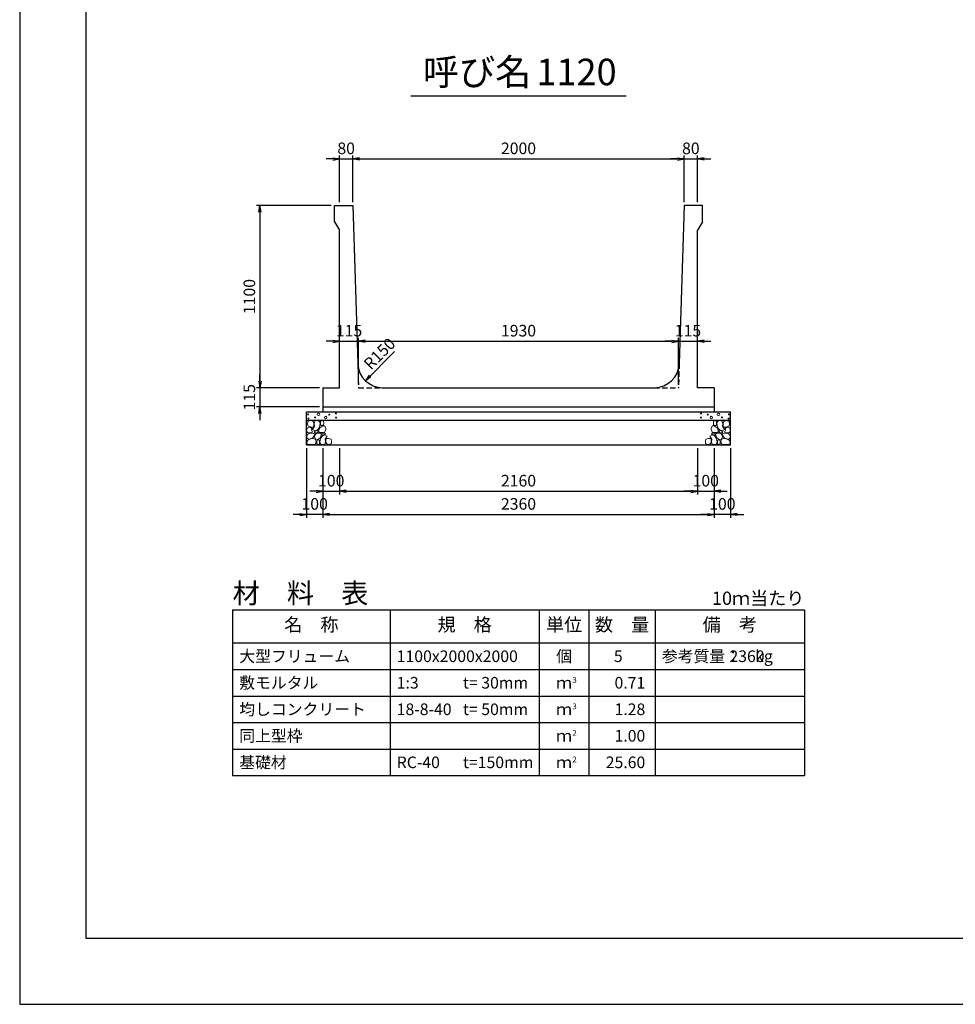
# Model space of a CAD drawing. Units: millimetres. Extents: x 0 to 16820, y 0 to 11880.
# Drawn here: x 0 to 5646, y 0 to 5940 of the extents above; entities that cross this region are included whole.
import ezdxf
from ezdxf.enums import TextEntityAlignment as Align

# ---------------------------------------------------------------- set-up
doc = ezdxf.new("R2010")
doc.units = ezdxf.units.MM
doc.header["$LTSCALE"] = 20
doc.header["$PDMODE"] = 3
doc.linetypes.add('HIDDEN2', pattern=[4.7625, 3.175, -1.5875])
doc.layers.add('D-DCR-HCHn', color=4, linetype='Continuous', lineweight=9)
for name, color, linetype in [('D-MTR', 7, 'Continuous'), ('D-MTR-FRAM', 7, 'Continuous'), ('D-MTR-LINE', 7, 'Continuous'), ('D-MTR-TXT', 7, 'Continuous'), ('D-STR-DIM', 7, 'Continuous'), ('D-STR-STRn', 1, 'Continuous'), ('D-TTL', 2, 'Continuous'), ('D-TTL-TXT', 7, 'Continuous')]:
    doc.layers.add(name, color=color, linetype=linetype)
doc.styles.add('ＭＳ ゴシック', font='MS Gothic.ttf')
doc.dimstyles.new('020', dxfattribs={"dimscale": 20, "dimtxt": 3.5, "dimasz": 2, "dimexe": 1, "dimexo": 1, "dimgap": 1, "dimtad": 1, "dimdec": 0, "dimdsep": 46, "dimtxsty": 'ＭＳ ゴシック', "dimblk": 'OPEN', "dimcen": -1, "dimaunit": 1, "dimadec": 4, "dimazin": 0, "dimtfac": 1, "dimtdec": 0, "dimtix": 1, "dimtmove": 2, "dimatfit": 0, "dimldrblk": 'OPEN', "dimfxl": 1, "dimarcsym": 0})

# ---------------------------------------------------------------- blocks, each defined once
blk = doc.blocks.new('_Open')
at = {"color": 0, "lineweight": -2}
for p, q in [((-1, 0.17), (0, 0)), ((-1, -0.17), (0, 0)), ((0, 0), (-1, 0))]:
    blk.add_line(p, q, dxfattribs=at)
blk = doc.blocks.new('*D726')
at = {"layer": 'D-STR-DIM', "color": 0, "lineweight": -2}
for p, q in [((1830, 3354.8), (1830, 2934.8)), ((4190, 3354.8), (4190, 2934.8)), ((1870, 2954.8), (4150, 2954.8))]:
    blk.add_line(p, q, dxfattribs=at)
at = {"layer": 'Defpoints', "color": 0}
for p in [(1830, 3374.8), (4190, 3374.8), (4190, 2954.8)]:
    blk.add_point(p, dxfattribs=at)
at = {"layer": 'D-STR-DIM', "color": 0, "lineweight": -2, "xscale": 40, "yscale": 40, "zscale": 40, "rotation": 180}
blk.add_blockref('_Open', (1830, 2954.8), dxfattribs=at)
at = {"layer": 'D-STR-DIM', "color": 0, "lineweight": -2, "xscale": 40, "yscale": 40, "zscale": 40}
blk.add_blockref('_Open', (4190, 2954.8), dxfattribs=at)
at = {"layer": 'D-STR-DIM', "color": 0, "insert": (3010, 3009.8), "char_height": 70, "attachment_point": 5, "style": 'ＭＳ ゴシック'}
blk.add_mtext('2360', dxfattribs=at)
blk = doc.blocks.new('*D727')
at = {"layer": 'D-STR-DIM', "color": 0, "lineweight": -2}
for p, q in [((1730, 3354.8), (1730, 2934.8)), ((1830, 3354.8), (1830, 2934.8)), ((1690, 2954.8), (1650, 2954.8)), ((1830, 2954.8), (1730, 2954.8)), ((1870, 2954.8), (1910, 2954.8))]:
    blk.add_line(p, q, dxfattribs=at)
at = {"layer": 'Defpoints', "color": 0}
for p in [(1730, 3374.8), (1830, 3374.8), (1730, 2954.8)]:
    blk.add_point(p, dxfattribs=at)
at = {"layer": 'D-STR-DIM', "color": 0, "lineweight": -2, "xscale": 40, "yscale": 40, "zscale": 40}
blk.add_blockref('_Open', (1730, 2954.8), dxfattribs=at)
at = {"layer": 'D-STR-DIM', "color": 0, "lineweight": -2, "xscale": 40, "yscale": 40, "zscale": 40, "rotation": 180}
blk.add_blockref('_Open', (1830, 2954.8), dxfattribs=at)
at = {"layer": 'D-STR-DIM', "color": 0, "insert": (1780, 3009.8), "char_height": 70, "attachment_point": 5, "style": 'ＭＳ ゴシック'}
blk.add_mtext('100', dxfattribs=at)
blk = doc.blocks.new('*D728')
at = {"layer": 'D-STR-DIM', "color": 0, "lineweight": -2}
for p, q in [((4190, 3354.8), (4190, 2934.8)), ((4290, 3354.8), (4290, 2934.8)), ((4150, 2954.8), (4110, 2954.8)), ((4290, 2954.8), (4190, 2954.8)), ((4330, 2954.8), (4370, 2954.8))]:
    blk.add_line(p, q, dxfattribs=at)
at = {"layer": 'Defpoints', "color": 0}
for p in [(4190, 3374.8), (4290, 3374.8), (4190, 2954.8)]:
    blk.add_point(p, dxfattribs=at)
at = {"layer": 'D-STR-DIM', "color": 0, "lineweight": -2, "xscale": 40, "yscale": 40, "zscale": 40}
blk.add_blockref('_Open', (4190, 2954.8), dxfattribs=at)
at = {"layer": 'D-STR-DIM', "color": 0, "lineweight": -2, "xscale": 40, "yscale": 40, "zscale": 40, "rotation": 180}
blk.add_blockref('_Open', (4290, 2954.8), dxfattribs=at)
at = {"layer": 'D-STR-DIM', "color": 0, "insert": (4240, 3009.8), "char_height": 70, "attachment_point": 5, "style": 'ＭＳ ゴシック'}
blk.add_mtext('100', dxfattribs=at)
blk = doc.blocks.new('*D729')
at = {"layer": 'D-STR-DIM', "color": 0, "lineweight": -2}
for p, q in [((1880, 4819.8), (1430, 4819.8)), ((1450, 4779.8), (1450, 3759.8)), ((1810, 3719.8), (1430, 3719.8))]:
    blk.add_line(p, q, dxfattribs=at)
at = {"layer": 'Defpoints', "color": 0}
for p in [(1900, 4819.8), (1450, 3719.8), (1830, 3719.8)]:
    blk.add_point(p, dxfattribs=at)
at = {"layer": 'D-STR-DIM', "color": 0, "lineweight": -2, "xscale": 40, "yscale": 40, "zscale": 40}
for p, rotation in [((1450, 4819.8), 90), ((1450, 3719.8), 270)]:
    blk.add_blockref('_Open', p, dxfattribs=dict(at, rotation=rotation))
at = {"layer": 'D-STR-DIM', "color": 0, "insert": (1395, 4269.8), "char_height": 70, "attachment_point": 5, "rotation": 90, "style": 'ＭＳ ゴシック'}
blk.add_mtext('1100', dxfattribs=at)
blk = doc.blocks.new('*D730')
at = {"layer": 'D-STR-DIM', "color": 0, "lineweight": -2}
for p, q in [((1450, 3759.8), (1450, 3799.8)), ((1810, 3719.8), (1430, 3719.8)), ((1450, 3719.8), (1450, 3604.8)), ((1810, 3604.8), (1430, 3604.8)), ((1450, 3564.8), (1450, 3524.8))]:
    blk.add_line(p, q, dxfattribs=at)
at = {"layer": 'Defpoints', "color": 0}
for p in [(1830, 3719.8), (1450, 3604.8), (1830, 3604.8)]:
    blk.add_point(p, dxfattribs=at)
at = {"layer": 'D-STR-DIM', "color": 0, "lineweight": -2, "xscale": 40, "yscale": 40, "zscale": 40}
for p, rotation in [((1450, 3719.8), 270), ((1450, 3604.8), 90)]:
    blk.add_blockref('_Open', p, dxfattribs=dict(at, rotation=rotation))
at = {"layer": 'D-STR-DIM', "color": 0, "insert": (1395, 3662.3), "char_height": 70, "attachment_point": 5, "rotation": 90, "style": 'ＭＳ ゴシック'}
blk.add_mtext('115', dxfattribs=at)
blk = doc.blocks.new('*D731')
at = {"layer": 'D-STR-DIM', "color": 0, "lineweight": -2}
for p, q in [((1930, 4839.8), (1930, 5119.8)), ((2010, 4839.8), (2010, 5119.8)), ((1890, 5099.8), (1850, 5099.8)), ((1930, 5099.8), (2010, 5099.8)), ((2050, 5099.8), (2090, 5099.8))]:
    blk.add_line(p, q, dxfattribs=at)
at = {"layer": 'Defpoints', "color": 0}
for p in [(2010, 5099.8), (1930, 4819.8), (2010, 4819.8)]:
    blk.add_point(p, dxfattribs=at)
at = {"layer": 'D-STR-DIM', "color": 0, "lineweight": -2, "xscale": 40, "yscale": 40, "zscale": 40}
blk.add_blockref('_Open', (1930, 5099.8), dxfattribs=at)
at = {"layer": 'D-STR-DIM', "color": 0, "lineweight": -2, "xscale": 40, "yscale": 40, "zscale": 40, "rotation": 180}
blk.add_blockref('_Open', (2010, 5099.8), dxfattribs=at)
at = {"layer": 'D-STR-DIM', "color": 0, "insert": (1970, 5154.8), "char_height": 70, "attachment_point": 5, "style": 'ＭＳ ゴシック'}
blk.add_mtext('80', dxfattribs=at)
blk = doc.blocks.new('*D732')
at = {"layer": 'D-STR-DIM', "color": 0, "lineweight": -2}
for p, q in [((2010, 4839.8), (2010, 5119.8)), ((4010, 4839.8), (4010, 5119.8)), ((2050, 5099.8), (3970, 5099.8))]:
    blk.add_line(p, q, dxfattribs=at)
at = {"layer": 'Defpoints', "color": 0}
for p in [(4010, 5099.8), (2010, 4819.8), (4010, 4819.8)]:
    blk.add_point(p, dxfattribs=at)
at = {"layer": 'D-STR-DIM', "color": 0, "lineweight": -2, "xscale": 40, "yscale": 40, "zscale": 40, "rotation": 180}
blk.add_blockref('_Open', (2010, 5099.8), dxfattribs=at)
at = {"layer": 'D-STR-DIM', "color": 0, "lineweight": -2, "xscale": 40, "yscale": 40, "zscale": 40}
blk.add_blockref('_Open', (4010, 5099.8), dxfattribs=at)
at = {"layer": 'D-STR-DIM', "color": 0, "insert": (3010, 5154.8), "char_height": 70, "attachment_point": 5, "style": 'ＭＳ ゴシック'}
blk.add_mtext('2000', dxfattribs=at)
blk = doc.blocks.new('*D733')
at = {"layer": 'D-STR-DIM', "color": 0, "lineweight": -2}
for p, q in [((4010, 4839.8), (4010, 5119.8)), ((4090, 4839.8), (4090, 5119.8)), ((3970, 5099.8), (3930, 5099.8)), ((4010, 5099.8), (4090, 5099.8)), ((4130, 5099.8), (4170, 5099.8))]:
    blk.add_line(p, q, dxfattribs=at)
at = {"layer": 'Defpoints', "color": 0}
for p in [(4090, 5099.8), (4010, 4819.8), (4090, 4819.8)]:
    blk.add_point(p, dxfattribs=at)
at = {"layer": 'D-STR-DIM', "color": 0, "lineweight": -2, "xscale": 40, "yscale": 40, "zscale": 40}
blk.add_blockref('_Open', (4010, 5099.8), dxfattribs=at)
at = {"layer": 'D-STR-DIM', "color": 0, "lineweight": -2, "xscale": 40, "yscale": 40, "zscale": 40, "rotation": 180}
blk.add_blockref('_Open', (4090, 5099.8), dxfattribs=at)
at = {"layer": 'D-STR-DIM', "color": 0, "insert": (4050, 5154.8), "char_height": 70, "attachment_point": 5, "style": 'ＭＳ ゴシック'}
blk.add_mtext('80', dxfattribs=at)
blk = doc.blocks.new('*D734')
at = {"layer": 'D-STR-DIM', "color": 0, "lineweight": -2}
for p, q in [((1890, 3999.8), (1850, 3999.8)), ((1930, 3999.8), (2045, 3999.8)), ((2045, 3739.8), (2045, 4019.8)), ((2085, 3999.8), (2125, 3999.8))]:
    blk.add_line(p, q, dxfattribs=at)
at = {"layer": 'Defpoints', "color": 0}
for p in [(1930, 3999.8), (2045, 3999.8), (2045, 3719.8)]:
    blk.add_point(p, dxfattribs=at)
at = {"layer": 'D-STR-DIM', "color": 0, "lineweight": -2, "xscale": 40, "yscale": 40, "zscale": 40}
blk.add_blockref('_Open', (1930, 3999.8), dxfattribs=at)
at = {"layer": 'D-STR-DIM', "color": 0, "lineweight": -2, "xscale": 40, "yscale": 40, "zscale": 40, "rotation": 180}
blk.add_blockref('_Open', (2045, 3999.8), dxfattribs=at)
at = {"layer": 'D-STR-DIM', "color": 0, "insert": (1987.5, 4054.8), "char_height": 70, "attachment_point": 5, "style": 'ＭＳ ゴシック'}
blk.add_mtext('115', dxfattribs=at)
blk = doc.blocks.new('*D735')
at = {"layer": 'D-STR-DIM', "color": 0, "lineweight": -2}
for p, q in [((2045, 3739.8), (2045, 4019.8)), ((2085, 3999.8), (3935, 3999.8)), ((3975, 3739.8), (3975, 4019.8))]:
    blk.add_line(p, q, dxfattribs=at)
at = {"layer": 'Defpoints', "color": 0}
for p in [(3975, 3999.8), (2045, 3719.8), (3975, 3719.8)]:
    blk.add_point(p, dxfattribs=at)
at = {"layer": 'D-STR-DIM', "color": 0, "lineweight": -2, "xscale": 40, "yscale": 40, "zscale": 40, "rotation": 180}
blk.add_blockref('_Open', (2045, 3999.8), dxfattribs=at)
at = {"layer": 'D-STR-DIM', "color": 0, "lineweight": -2, "xscale": 40, "yscale": 40, "zscale": 40}
blk.add_blockref('_Open', (3975, 3999.8), dxfattribs=at)
at = {"layer": 'D-STR-DIM', "color": 0, "insert": (3010, 4054.8), "char_height": 70, "attachment_point": 5, "style": 'ＭＳ ゴシック'}
blk.add_mtext('1930', dxfattribs=at)
blk = doc.blocks.new('*D736')
at = {"layer": 'D-STR-DIM', "color": 0, "lineweight": -2}
for p, q in [((3935, 3999.8), (3895, 3999.8)), ((3975, 3739.8), (3975, 4019.8)), ((3975, 3999.8), (4090, 3999.8)), ((4130, 3999.8), (4170, 3999.8))]:
    blk.add_line(p, q, dxfattribs=at)
at = {"layer": 'Defpoints', "color": 0}
for p in [(4090, 3999.8), (4090, 3999.8), (3975, 3719.8)]:
    blk.add_point(p, dxfattribs=at)
at = {"layer": 'D-STR-DIM', "color": 0, "lineweight": -2, "xscale": 40, "yscale": 40, "zscale": 40}
blk.add_blockref('_Open', (3975, 3999.8), dxfattribs=at)
at = {"layer": 'D-STR-DIM', "color": 0, "lineweight": -2, "xscale": 40, "yscale": 40, "zscale": 40, "rotation": 180}
blk.add_blockref('_Open', (4090, 3999.8), dxfattribs=at)
at = {"layer": 'D-STR-DIM', "color": 0, "insert": (4032.5, 4054.8), "char_height": 70, "attachment_point": 5, "style": 'ＭＳ ゴシック'}
blk.add_mtext('115', dxfattribs=at)
blk = doc.blocks.new('*D737')
at = {"layer": 'D-STR-DIM', "color": 0, "lineweight": -2}
for p, q in [((4090, 3354.8), (4090, 3074.8)), ((4190, 3354.8), (4190, 3074.8)), ((4050, 3094.8), (4010, 3094.8)), ((4090, 3094.8), (4190, 3094.8)), ((4230, 3094.8), (4270, 3094.8))]:
    blk.add_line(p, q, dxfattribs=at)
at = {"layer": 'Defpoints', "color": 0}
for p in [(4090, 3374.8), (4190, 3374.8), (4190, 3094.8)]:
    blk.add_point(p, dxfattribs=at)
at = {"layer": 'D-STR-DIM', "color": 0, "lineweight": -2, "xscale": 40, "yscale": 40, "zscale": 40}
blk.add_blockref('_Open', (4090, 3094.8), dxfattribs=at)
at = {"layer": 'D-STR-DIM', "color": 0, "lineweight": -2, "xscale": 40, "yscale": 40, "zscale": 40, "rotation": 180}
blk.add_blockref('_Open', (4190, 3094.8), dxfattribs=at)
at = {"layer": 'D-STR-DIM', "color": 0, "insert": (4140, 3149.8), "char_height": 70, "attachment_point": 5, "style": 'ＭＳ ゴシック'}
blk.add_mtext('100', dxfattribs=at)
blk = doc.blocks.new('*D738')
at = {"color": 0, "lineweight": -2}
for p, q in [((1830, 3354.8), (1830, 3074.8)), ((1930, 3354.8), (1930, 3074.8)), ((1790, 3094.8), (1750, 3094.8)), ((1830, 3094.8), (1930, 3094.8)), ((1970, 3094.8), (2010, 3094.8))]:
    blk.add_line(p, q, dxfattribs=at)
at = {"layer": 'Defpoints', "color": 0}
for p in [(1830, 3374.8), (1930, 3374.8), (1930, 3094.8)]:
    blk.add_point(p, dxfattribs=at)
at = {"color": 0, "lineweight": -2, "xscale": 40, "yscale": 40, "zscale": 40}
blk.add_blockref('_Open', (1830, 3094.8), dxfattribs=at)
at = {"color": 0, "lineweight": -2, "xscale": 40, "yscale": 40, "zscale": 40, "rotation": 180}
blk.add_blockref('_Open', (1930, 3094.8), dxfattribs=at)
at = {"color": 0, "insert": (1880, 3149.8), "char_height": 70, "attachment_point": 5, "style": 'ＭＳ ゴシック'}
blk.add_mtext('100', dxfattribs=at)
blk = doc.blocks.new('*D739')
at = {"color": 0, "lineweight": -2}
for p, q in [((1930, 3354.8), (1930, 3074.8)), ((4090, 3354.8), (4090, 3074.8)), ((1970, 3094.8), (4050, 3094.8))]:
    blk.add_line(p, q, dxfattribs=at)
at = {"layer": 'Defpoints', "color": 0}
for p in [(1930, 3374.8), (4090, 3374.8), (4090, 3094.8)]:
    blk.add_point(p, dxfattribs=at)
at = {"color": 0, "lineweight": -2, "xscale": 40, "yscale": 40, "zscale": 40, "rotation": 180}
blk.add_blockref('_Open', (1930, 3094.8), dxfattribs=at)
at = {"color": 0, "lineweight": -2, "xscale": 40, "yscale": 40, "zscale": 40}
blk.add_blockref('_Open', (4090, 3094.8), dxfattribs=at)
at = {"color": 0, "insert": (3010, 3149.8), "char_height": 70, "attachment_point": 5, "style": 'ＭＳ ゴシック'}
blk.add_mtext('2160', dxfattribs=at)

msp = doc.modelspace()

# ---------------------------------------------------------------- linework, layer by layer
at = {"layer": 'D-DCR-HCHn'}
for points in [[(1768.4, 3518.5), (1752.8, 3521.9), (1738.9, 3515), (1737.2, 3499.4), (1740.7, 3487.3), (1758, 3482.1), (1770.1, 3482.1), (1775.3, 3490.7), (1775.3, 3509.8)], [(1782.3, 3520.2), (1777.1, 3504.6), (1778.8, 3487.3), (1766.7, 3468.2), (1782.3, 3459.5), (1799.6, 3468.2), (1810, 3482.1), (1813.5, 3504.6), (1810, 3516.7), (1799.6, 3521.9)], [(1815.2, 3516.7), (1815.2, 3495.9), (1823.9, 3490.7), (1832.5, 3495.9), (1834.3, 3508.1), (1832.5, 3518.5), (1820.4, 3521.9)], [(4204.8, 3516.7), (4204.8, 3495.9), (4196.1, 3490.7), (4187.5, 3495.9), (4185.7, 3508.1), (4187.5, 3518.5), (4199.6, 3521.9)], [(4237.7, 3520.2), (4242.9, 3504.6), (4241.2, 3487.3), (4253.3, 3468.2), (4237.7, 3459.5), (4220.4, 3468.2), (4210, 3482.1), (4206.5, 3504.6), (4210, 3516.7), (4220.4, 3521.9)], [(4251.6, 3518.5), (4267.2, 3521.9), (4281.1, 3515), (4282.8, 3499.4), (4279.3, 3487.3), (4262, 3482.1), (4249.9, 3482.1), (4244.7, 3490.7), (4244.7, 3509.8)], [(1735.5, 3475.1), (1730.3, 3459.5), (1737.2, 3449.1), (1754.5, 3447.4), (1766.4, 3452.5), (1761.5, 3464.7), (1764.9, 3471.7), (1758, 3478.6), (1747.6, 3482.1)], [(1768.4, 3417.5), (1781.2, 3436.8), (1779.6, 3441.6), (1761.9, 3446.4), (1745.9, 3444.8), (1734.7, 3435.2), (1733.1, 3424), (1734.7, 3412.7), (1747.5, 3409.5)], [(1785.7, 3459.5), (1777.1, 3452.6), (1780.5, 3447.4), (1792.7, 3447.4), (1797.9, 3449.1), (1801.3, 3456.1), (1796.1, 3461.3)], [(1811.7, 3478.6), (1803.1, 3457.8), (1810, 3449.1), (1830.8, 3449.1), (1839.5, 3452.6), (1848.1, 3464.7), (1848.1, 3475.1), (1839.5, 3489), (1829.1, 3490.7)], [(1837.4, 3435.2), (1845.4, 3441.6), (1842.2, 3446.4), (1831, 3446.4), (1826.2, 3444.8), (1822.9, 3438.4), (1827.8, 3433.6)], [(4208.3, 3478.6), (4216.9, 3457.8), (4210, 3449.1), (4189.2, 3449.1), (4180.5, 3452.6), (4171.9, 3464.7), (4171.9, 3475.1), (4180.5, 3489), (4190.9, 3490.7)], [(4182.6, 3435.2), (4174.6, 3441.6), (4177.8, 3446.4), (4189, 3446.4), (4193.8, 3444.8), (4197.1, 3438.4), (4192.2, 3433.6)], [(4234.3, 3459.5), (4242.9, 3452.6), (4239.5, 3447.4), (4227.3, 3447.4), (4222.1, 3449.1), (4218.7, 3456.1), (4223.9, 3461.3)], [(4251.6, 3417.5), (4238.8, 3436.8), (4240.4, 3441.6), (4258.1, 3446.4), (4274.1, 3444.8), (4285.3, 3435.2), (4286.9, 3424), (4285.3, 3412.7), (4272.5, 3409.5)], [(4284.5, 3475.1), (4289.7, 3459.5), (4282.8, 3449.1), (4265.5, 3447.4), (4253.6, 3452.5), (4258.5, 3464.7), (4255.1, 3471.7), (4262, 3478.6), (4272.4, 3482.1)], [(1774.8, 3377.4), (1786, 3382.2), (1789.2, 3398.3), (1782.8, 3409.5), (1771.6, 3412.7), (1757.1, 3411.1), (1741.1, 3404.7), (1733.1, 3395.1), (1733.1, 3383.8), (1737.9, 3377.4), (1757.1, 3379)], [(1813.3, 3417.5), (1821.3, 3436.8), (1814.9, 3444.8), (1795.7, 3444.8), (1787.6, 3441.6), (1779.6, 3430.4), (1779.6, 3420.7), (1787.6, 3407.9), (1797.3, 3406.3)], [(1810.1, 3382.2), (1810.1, 3401.5), (1802.1, 3406.3), (1794, 3401.5), (1792.4, 3390.2), (1794, 3380.6), (1805.3, 3377.4)], [(1840.6, 3379), (1845.4, 3393.5), (1843.8, 3409.5), (1855, 3427.2), (1840.6, 3435.2), (1824.5, 3427.2), (1814.9, 3414.3), (1811.7, 3393.5), (1814.9, 3382.2), (1824.5, 3377.4)], [(1853.4, 3380.6), (1867.9, 3377.4), (1880.7, 3383.8), (1882.3, 3398.3), (1879.1, 3409.5), (1863.1, 3414.3), (1851.8, 3414.3), (1847, 3406.3), (1847, 3388.6)], [(4166.6, 3380.6), (4152.1, 3377.4), (4139.3, 3383.8), (4137.7, 3398.3), (4140.9, 3409.5), (4156.9, 3414.3), (4168.2, 3414.3), (4173, 3406.3), (4173, 3388.6)], [(4179.4, 3379), (4174.6, 3393.5), (4176.2, 3409.5), (4165, 3427.2), (4179.4, 3435.2), (4195.5, 3427.2), (4205.1, 3414.3), (4208.3, 3393.5), (4205.1, 3382.2), (4195.5, 3377.4)], [(4206.7, 3417.5), (4198.7, 3436.8), (4205.1, 3444.8), (4224.3, 3444.8), (4232.4, 3441.6), (4240.4, 3430.4), (4240.4, 3420.7), (4232.4, 3407.9), (4222.7, 3406.3)], [(4209.9, 3382.2), (4209.9, 3401.5), (4217.9, 3406.3), (4226, 3401.5), (4227.6, 3390.2), (4226, 3380.6), (4214.7, 3377.4)], [(4245.2, 3377.4), (4234, 3382.2), (4230.8, 3398.3), (4237.2, 3409.5), (4248.4, 3412.7), (4262.9, 3411.1), (4278.9, 3404.7), (4286.9, 3395.1), (4286.9, 3383.8), (4282.1, 3377.4), (4262.9, 3379)]]:
    msp.add_lwpolyline(points, close=True, dxfattribs=at)
for centre, radius in [((1803.3, 3558.7), 7.5), ((1908.1, 3564.8), 3), ((4111.9, 3564.8), 3), ((4216.7, 3558.7), 7.5), ((1740.7, 3558.7), 3), ((1741.9, 3533.7), 3), ((1782.3, 3540.5), 3), ((1846.7, 3539.7), 7.5), ((1867.7, 3557.9), 3), ((1909.3, 3539.7), 3), ((4110.7, 3539.7), 3), ((4152.3, 3557.9), 3), ((4173.3, 3539.7), 7.5), ((4237.7, 3540.5), 3), ((4278.1, 3533.7), 3), ((4279.3, 3558.7), 3)]:
    msp.add_circle(centre, radius, dxfattribs=at)
at = {"layer": 'D-MTR-FRAM'}
for p, q in [((1285, 2379.8), (4735, 2379.8)), ((1285, 2379.8), (1285, 1379.8)), ((4735, 2379.8), (4735, 1379.8)), ((1285, 1379.8), (4735, 1379.8))]:
    msp.add_line(p, q, dxfattribs=at)
at = {"layer": 'D-MTR-LINE'}
for p, q in [((2235, 2379.8), (2235, 1379.8)), ((3135, 2379.8), (3135, 1379.8)), ((3435, 2379.8), (3435, 1379.8)), ((3835, 2379.8), (3835, 1379.8)), ((1285, 2019.8), (4735, 2019.8)), ((1285, 1859.8), (4735, 1859.8)), ((1285, 1699.8), (4735, 1699.8)), ((1285, 1539.8), (4735, 1539.8))]:
    msp.add_line(p, q, dxfattribs=at)
at = {"layer": 'D-MTR-LINE', "linetype": 'Continuous'}
msp.add_line((1285, 2179.8), (4735, 2179.8), dxfattribs=at)
at = {"layer": 'D-STR-STRn', "ltscale": 0.25}
for p, q in [((1900, 4819.8), (2010, 4819.8)), ((1900, 4719.8), (1900, 4819.8)), ((2010, 4819.8), (2040.4, 3865)), ((4010, 4819.8), (3979.6, 3865)), ((4120, 4819.8), (4010, 4819.8)), ((4120, 4719.8), (4120, 4819.8)), ((1900, 4719.8), (1930, 4669.8)), ((4120, 4719.8), (4090, 4669.8)), ((1930, 3719.8), (1930, 4669.8)), ((4090, 3719.8), (4090, 4669.8)), ((1830, 3719.8), (1830, 3604.8)), ((1830, 3719.8), (1930, 3719.8)), ((2190.3, 3719.8), (3829.7, 3719.8)), ((4190, 3719.8), (4090, 3719.8)), ((4190, 3719.8), (4190, 3604.8)), ((1830, 3604.8), (4190, 3604.8))]:
    msp.add_line(p, q, dxfattribs=at)
at = {"layer": 'D-STR-STRn', "color": 2, "linetype": 'HIDDEN2', "ltscale": 0.5}
for p, q in [((2040.4, 3865), (2045, 3719.8)), ((3979.6, 3865), (3975, 3719.8)), ((2045, 3719.8), (2190.3, 3719.8)), ((3829.7, 3719.8), (3975, 3719.8))]:
    msp.add_line(p, q, dxfattribs=at)
at = {"layer": 'D-STR-STRn'}
for p, q in [((1730, 3374.8), (1730, 3574.8)), ((1730, 3574.8), (4290, 3574.8)), ((1830, 3604.8), (1830, 3574.8)), ((4190, 3604.8), (4190, 3574.8)), ((4290, 3374.8), (4290, 3574.8)), ((1730, 3524.8), (4290, 3524.8)), ((1730, 3374.8), (4290, 3374.8))]:
    msp.add_line(p, q, dxfattribs=at)
at = {"layer": 'D-STR-STRn', "ltscale": 0.25}
for centre, start, end in [((2190.3, 3869.8), 181.82243, 270), ((3829.7, 3869.8), 270, 358.17757)]:
    msp.add_arc(centre, 150, start, end, dxfattribs=at)
at = {"layer": 'D-TTL'}
for points in [[(0, 0), (16820, 0), (16820, 11880), (0, 11880)], [(400, 400), (16420, 400), (16420, 11480), (400, 11480)]]:
    msp.add_lwpolyline(points, close=True, dxfattribs=at)
at = {"layer": 'D-TTL-TXT', "ltscale": 0.25}
msp.add_line((2360, 5479.8), (3660, 5479.8), dxfattribs=at)

# ---------------------------------------------------------------- texts
at = {"layer": 'D-MTR', "style": 'ＭＳ ゴシック'}
msp.add_text('材\u3000料\u3000表', height=120, dxfattribs=at).set_placement((1285, 2419.8))
at = {"layer": 'D-MTR', "linetype": 'Continuous', "style": 'ＭＳ ゴシック'}
msp.add_text('10ｍ当たり', height=80, dxfattribs=at).set_placement((4735, 2409.8), align=Align.RIGHT)
at = {"layer": 'D-MTR-TXT', "style": 'ＭＳ ゴシック'}
for s, p in [('名\u3000称', (1760, 2279.8)), ('規\u3000格', (2685, 2279.8)), ('単位', (3285, 2279.8)), ('数\u3000量', (3635, 2279.8)), ('備\u3000考', (4285, 2279.8))]:
    msp.add_text(s, height=80, dxfattribs=at).set_placement(p, align=Align.MIDDLE)
for s, p in [('大型フリューム', (1325, 2099.8)), ('参考質量：    kg', (3875, 2099.8)), ('1100x2000x2000', (2275, 2099.8)), ('敷モルタル', (1325, 1939.8)), ('1:3', (2275, 1939.8)), ('t= 30mm', (2675, 1939.8)), ('均しコンクリート', (1325, 1779.8)), ('18-8-40', (2275, 1779.8)), ('t= 50mm', (2675, 1779.8)), ('同上型枠', (1325, 1619.8)), ('基礎材', (1325, 1459.8)), ('RC-40', (2275, 1459.8)), ('t=150mm', (2675, 1459.8))]:
    msp.add_text(s, height=70, dxfattribs=at).set_placement(p, align=Align.MIDDLE_LEFT)
for s, p in [('個', (3285, 2099.8)), ('ｍ', (3285, 1939.8)), ('ｍ', (3285, 1779.8)), ('ｍ', (3285, 1619.8)), ('ｍ', (3285, 1459.8))]:
    msp.add_text(s, height=70, dxfattribs=at).set_placement(p, align=Align.MIDDLE_CENTER)
for s, p in [('5', (3638.6, 2099.8)), ('2360', (4495, 2099.8)), ('0.71', (3775, 1939.8)), ('1.28', (3775, 1779.8)), ('1.00', (3775, 1619.8)), ('25.60', (3775, 1459.8))]:
    msp.add_text(s, height=70, dxfattribs=at).set_placement(p, align=Align.MIDDLE_RIGHT)
for s, p in [('3', (3335, 1939.8)), ('3', (3335, 1779.8)), ('2', (3335, 1619.8)), ('2', (3335, 1459.8))]:
    msp.add_text(s, height=35, dxfattribs=at).set_placement(p)
at = {"layer": 'D-STR-DIM', "style": 'ＭＳ ゴシック'}
msp.add_text('R150', height=70, rotation=45, dxfattribs=at).set_placement((2118.3, 3822.7))
at = {"layer": 'D-TTL-TXT', "style": 'ＭＳ ゴシック'}
for s, p in [('呼び名', (2760, 5494.8)), ('1120', (3360, 5494.8))]:
    msp.add_text(s, height=160, dxfattribs=at).set_placement(p, align=Align.BOTTOM_CENTER)

# ---------------------------------------------------------------- dimensions: what is measured, and where the dimension line sits
for base, p1, p2, picture, middle in [((1930, 3094.8), (1830, 3374.8), (1930, 3374.8), '*D738', (1880, 3149.8)), ((4090, 3094.8), (1930, 3374.8), (4090, 3374.8), '*D739', (3010, 3149.8))]:
    dim = msp.add_linear_dim(base=base, p1=p1, p2=p2, dimstyle='020')
    dim.commit()
    dim.dimension.update_dxf_attribs({"geometry": picture, "text_midpoint": middle})
at = {"layer": 'D-STR-DIM'}
for base, p1, p2, picture, middle in [((2010, 5099.8), (1930, 4819.8), (2010, 4819.8), '*D731', (1970, 5154.8)), ((4010, 5099.8), (2010, 4819.8), (4010, 4819.8), '*D732', (3010, 5154.8)), ((4090, 5099.8), (4010, 4819.8), (4090, 4819.8), '*D733', (4050, 5154.8)), ((2045, 3999.8), (1930, 3999.8), (2045, 3719.8), '*D734', (1987.5, 4054.8)), ((3975, 3999.8), (2045, 3719.8), (3975, 3719.8), '*D735', (3010, 4054.8)), ((4090, 3999.8), (3975, 3719.8), (4090, 3999.8), '*D736', (4032.5, 4054.8)), ((1730, 2954.8), (1830, 3374.8), (1730, 3374.8), '*D727', (1780, 3009.8)), ((4190, 2954.8), (1830, 3374.8), (4190, 3374.8), '*D726', (3010, 3009.8)), ((4190, 2954.8), (4290, 3374.8), (4190, 3374.8), '*D728', (4240, 3009.8))]:
    dim = msp.add_linear_dim(base=base, p1=p1, p2=p2, dimstyle='020', dxfattribs=at)
    dim.commit()
    dim.dimension.update_dxf_attribs({"geometry": picture, "text_midpoint": middle})
for base, p1, p2, angle, picture, middle in [((1450, 3719.8), (1900, 4819.8), (1830, 3719.8), 90, '*D729', (1395, 4269.8)), ((1450, 3604.8), (1830, 3719.8), (1830, 3604.8), 90, '*D730', (1395, 3662.3)), ((4190, 3094.8), (4090, 3374.8), (4190, 3374.8), 180, '*D737', (4140, 3149.8))]:
    dim = msp.add_linear_dim(base=base, p1=p1, p2=p2, angle=angle, dimstyle='020', dxfattribs=at)
    dim.commit()
    dim.dimension.update_dxf_attribs({"geometry": picture, "text_midpoint": middle})

# ---------------------------------------------------------------- leaders
msp.add_leader([(2085.9, 3762), (2262.7, 3938.8)], dimstyle='020', dxfattribs=at)

doc.saveas('drawing.dxf')
